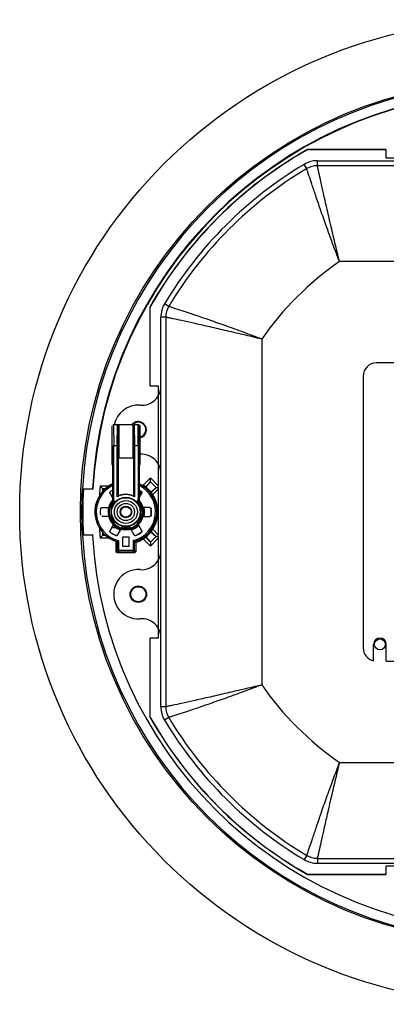
# Model space of a CAD drawing. Units: inches. Extents: x 44.3 to 112.6, y 34.3 to 89.4.
# Drawn here: x 77.5 to 82.7, y 75.3 to 89.4 of the extents above; entities that cross this region are included whole.
import ezdxf

# ---------------------------------------------------------------- set-up
doc = ezdxf.new("R2010")
doc.units = ezdxf.units.IN
doc.header["$MEASUREMENT"] = 0
doc.layers.add('SLD-0', color=7, linetype='Continuous')

msp = doc.modelspace()

# ---------------------------------------------------------------- linework, layer by layer
at = {"layer": 'SLD-0', "color": 7, "linetype": 'Continuous'}
for p, q in [((81.583, 87.539), (81.584, 87.536)), ((82.713, 87.539), (81.583, 87.539)), ((82.713, 87.536), (81.584, 87.536)), ((82.713, 87.418), (82.713, 87.536)), ((82.854, 87.416), (82.713, 87.416)), ((81.572, 87.266), (81.536, 87.326)), ((81.726, 87.308), (81.726, 87.379)), ((81.726, 87.379), (87.323, 87.379)), ((87.323, 87.308), (81.726, 87.308)), ((87.007, 85.93), (82.042, 85.93)), ((79.32, 85.275), (79.32, 84.145)), ((79.322, 85.275), (79.322, 84.145)), ((79.592, 85.286), (79.532, 85.322)), ((79.55, 85.132), (79.479, 85.132)), ((79.479, 79.535), (79.479, 85.132)), ((79.55, 85.132), (79.55, 79.535)), ((80.928, 84.816), (80.928, 79.851)), ((86.478, 84.475), (82.571, 84.475)), ((82.383, 84.287), (82.383, 80.38)), ((79.322, 84.145), (79.44, 84.145)), ((79.442, 84.145), (79.442, 82.71)), ((79.165, 83.584), (78.789, 83.584)), ((78.799, 83.584), (78.803, 83.284)), ((78.853, 83.284), (78.857, 83.584)), ((79.098, 83.584), (79.101, 83.284)), ((79.152, 83.284), (79.155, 83.584)), ((78.777, 83.572), (78.777, 83.022)), ((78.865, 83.279), (78.868, 83.572)), ((78.868, 83.572), (78.877, 83.572)), ((78.877, 83.572), (78.877, 83.106)), ((79.077, 83.572), (79.077, 83.106)), ((79.077, 83.572), (79.086, 83.572)), ((79.086, 83.572), (79.089, 83.279)), ((79.164, 83.279), (79.167, 83.572)), ((79.177, 83.572), (79.167, 83.572)), ((79.177, 83.572), (79.177, 83.022)), ((78.791, 82.501), (78.791, 83.279)), ((78.802, 82.496), (78.802, 83.284)), ((78.853, 83.284), (78.803, 83.284)), ((78.853, 82.551), (78.853, 83.284)), ((78.865, 82.558), (78.865, 83.279)), ((79.089, 83.279), (79.089, 82.558)), ((79.101, 83.284), (79.101, 82.551)), ((79.152, 83.284), (79.101, 83.284)), ((79.152, 83.284), (79.152, 82.496)), ((79.164, 83.279), (79.164, 82.501)), ((78.777, 83.022), (78.787, 83.006)), ((78.868, 83.106), (78.868, 82.563)), ((79.087, 83.106), (78.868, 83.106)), ((79.087, 83.106), (79.087, 82.563)), ((79.177, 83.022), (79.167, 83.006)), ((78.787, 83.006), (78.787, 82.505)), ((79.167, 83.006), (79.167, 82.505)), ((79.33, 82.823), (79.226, 82.719)), ((79.329, 82.767), (79.259, 82.696)), ((79.264, 82.692), (79.329, 82.767)), ((79.33, 82.767), (79.329, 82.767)), ((79.442, 82.71), (79.33, 82.823)), ((79.411, 82.686), (79.33, 82.767)), ((79.33, 82.767), (79.33, 82.767)), ((79.33, 82.767), (79.33, 82.767)), ((78.356, 82.668), (78.506, 82.668)), ((78.606, 82.708), (78.735, 82.708)), ((78.683, 82.668), (78.643, 82.668)), ((78.643, 82.668), (78.651, 82.66)), ((78.674, 82.66), (78.651, 82.66)), ((78.816, 82.484), (78.75, 82.602)), ((79.139, 82.484), (79.204, 82.602)), ((79.19, 82.576), (79.19, 82.628)), ((79.219, 82.723), (79.219, 82.706)), ((79.335, 82.621), (79.41, 82.686)), ((79.339, 82.615), (79.41, 82.686)), ((79.362, 82.583), (79.442, 82.662)), ((79.442, 82.662), (79.442, 82.006)), ((78.774, 82.559), (78.787, 82.559)), ((78.779, 82.55), (78.787, 82.55)), ((78.868, 82.563), (78.865, 82.558)), ((79.087, 82.563), (79.089, 82.558)), ((78.631, 82.396), (78.766, 82.398)), ((79.323, 82.396), (79.188, 82.398)), ((78.766, 82.269), (78.631, 82.271)), ((78.75, 82.065), (78.816, 82.183)), ((79.204, 82.065), (79.139, 82.183)), ((79.188, 82.269), (79.323, 82.271)), ((78.838, 82.106), (78.773, 82.106)), ((78.841, 82.117), (78.779, 82.117)), ((78.841, 82.117), (78.838, 82.106)), ((78.858, 82.003), (78.928, 82.119)), ((79.027, 82.119), (79.096, 82.003)), ((79.335, 82.047), (79.41, 81.982)), ((79.41, 81.982), (79.339, 82.052)), ((79.442, 82.006), (79.362, 82.085)), ((78.506, 81.999), (78.356, 81.999)), ((78.735, 81.96), (78.606, 81.96)), ((78.643, 81.999), (78.653, 82.01)), ((78.643, 81.999), (78.683, 81.999)), ((78.653, 82.01), (78.672, 82.01)), ((78.812, 82.006), (78.813, 82.01)), ((78.837, 81.768), (78.837, 81.912)), ((78.85, 81.907), (78.851, 81.908)), ((78.851, 81.908), (78.851, 81.783)), ((78.87, 81.922), (78.87, 81.764)), ((78.935, 81.979), (79.019, 81.979)), ((78.935, 81.839), (78.935, 81.979)), ((78.977, 81.97), (78.977, 81.967)), ((79.019, 81.979), (79.019, 81.839)), ((79.084, 81.922), (79.084, 81.764)), ((79.103, 81.783), (79.103, 81.908)), ((79.118, 81.897), (79.103, 81.908)), ((79.118, 81.897), (79.118, 81.768)), ((79.226, 81.948), (79.33, 81.845)), ((79.259, 81.972), (79.329, 81.901)), ((79.264, 81.976), (79.329, 81.901)), ((79.33, 81.901), (79.329, 81.901)), ((79.33, 81.9), (79.411, 81.981)), ((79.33, 81.845), (79.442, 81.957)), ((79.33, 81.9), (79.33, 81.901)), ((79.33, 81.9), (79.33, 81.9)), ((79.442, 81.957), (79.442, 80.523)), ((78.851, 81.783), (78.837, 81.768)), ((79.103, 81.783), (78.851, 81.783)), ((78.852, 81.777), (78.851, 81.783)), ((78.855, 81.772), (78.852, 81.777)), ((78.859, 81.768), (78.855, 81.772)), ((78.87, 81.764), (78.856, 81.749)), ((79.099, 81.749), (78.856, 81.749)), ((78.864, 81.765), (78.859, 81.768)), ((78.87, 81.764), (78.864, 81.765)), ((78.87, 81.764), (79.084, 81.764)), ((79.019, 81.839), (78.935, 81.839)), ((79.09, 81.765), (79.084, 81.764)), ((79.084, 81.764), (79.099, 81.749)), ((79.095, 81.768), (79.09, 81.765)), ((79.1, 81.772), (79.095, 81.768)), ((79.102, 81.777), (79.1, 81.772)), ((79.103, 81.783), (79.102, 81.777)), ((79.103, 81.783), (79.118, 81.768)), ((79.32, 80.523), (79.32, 79.392)), ((79.44, 80.523), (79.322, 80.523)), ((79.322, 80.523), (79.322, 79.393)), ((82.533, 80.196), (82.533, 80.432)), ((82.713, 80.192), (82.713, 80.432)), ((82.713, 80.192), (86.478, 80.192)), ((79.55, 79.535), (79.479, 79.535)), ((79.592, 79.381), (79.532, 79.345)), ((82.042, 78.737), (87.007, 78.737)), ((81.572, 77.402), (81.536, 77.341)), ((81.726, 77.359), (81.726, 77.288)), ((81.726, 77.359), (87.323, 77.359)), ((81.726, 77.288), (87.323, 77.288)), ((82.713, 77.251), (82.854, 77.251)), ((82.713, 77.131), (82.713, 77.249)), ((81.583, 77.129), (81.584, 77.131)), ((81.583, 77.129), (82.713, 77.129)), ((81.584, 77.131), (82.713, 77.131))]:
    msp.add_line(p, q, dxfattribs=at)
for centre, radius in [((84.524, 82.334), 7.071), ((84.524, 82.334), 6.199), ((78.977, 82.334), 0.212), ((78.977, 82.334), 0.205), ((78.977, 82.334), 0.165), ((78.977, 82.334), 0.124), ((78.977, 82.334), 0.0834), ((78.977, 82.334), 0.0748), ((79.156, 81.153), 0.118), ((79.156, 81.153), 0.108), ((82.623, 80.432), 0.0787)]:
    msp.add_circle(centre, radius, dxfattribs=at)
for centre, radius, start, end in [((84.524, 82.334), 6.178, 93.1054, 176.8946), ((84.524, 82.334), 6.035, 93.1785, 176.8215), ((84.524, 82.334), 6.028, 93.1823, 176.8177), ((84.524, 82.334), 5.978, 119.4718, 150.5282), ((84.524, 82.334), 5.976, 119.477, 150.523), ((84.524, 82.334), 5.819, 120.905, 149.095), ((84.524, 82.334), 5.748, 120.905, 149.095), ((81.726, 87.009), 0.37, 90, 120.905), ((81.726, 87.009), 0.299, 90, 120.905), ((84.524, 82.334), 4.37, 124.6165, 145.3835), ((79.849, 85.132), 0.37, 149.095, 180), ((79.849, 85.132), 0.299, 149.095, 180), ((82.571, 84.287), 0.188, 90, 180), ((79.204, 84.143), 0.276, 265.6988, 0), ((79.204, 84.143), 0.276, 265.6988, 0), ((79.156, 83.515), 0.354, 85.6988, 168.7877), ((79.156, 83.515), 0.118, 280.1757, 144.3147), ((79.156, 83.515), 0.108, 281.112, 140.4788), ((79.156, 83.515), 0.354, 273.376, 274.3012), ((79.204, 82.887), 0.276, 0, 94.3012), ((79.204, 82.887), 0.276, 0, 94.3012), ((78.977, 82.334), 0.445, 115.2681, 253.4048), ((78.977, 82.334), 0.444, 115.3344, 253.5095), ((78.977, 82.334), 0.444, 286.4905, 64.6656), ((78.977, 82.334), 0.445, 54.4544, 64.7319), ((84.524, 82.334), 6.166, 176.889, 183.111), ((78.977, 82.334), 0.425, 116.5562, 255.4172), ((84.524, 82.334), 5.93, 176.3857, 177.7263), ((84.524, 82.334), 5.89, 176.7452, 177.1582), ((84.524, 82.334), 5.882, 176.823, 177.0565), ((78.977, 82.334), 0.368, 121.1239, 127.1396), ((78.977, 82.334), 0.254, 64.5044, 115.4956), ((78.977, 82.334), 0.425, 284.5826, 63.4438), ((78.977, 82.334), 0.459, 287.8576, 58.1699), ((78.977, 82.334), 0.368, 52.8604, 58.8761), ((78.977, 82.334), 0.365, 54.4163, 58.6626), ((78.977, 82.334), 0.363, 50.9167, 54.1834), ((78.977, 82.334), 0.256, 137.9111, 42.0889), ((78.977, 82.334), 0.25, 138.1957, 41.8043), ((78.977, 82.334), 0.238, 137.1229, 42.8766), ((78.977, 82.334), 0.221, 137.0433, 162.9567), ((78.977, 82.334), 0.25, 60.3352, 119.6648), ((78.977, 82.334), 0.221, 17.0433, 42.9567), ((78.977, 82.334), 0.368, 172.8604, 187.1396), ((78.977, 82.334), 0.256, 345.5089, 14.4911), ((78.977, 82.334), 0.267, 346.1344, 13.8656), ((78.977, 82.334), 0.363, 350.9188, 9.0812), ((78.977, 82.334), 0.368, 352.8604, 7.1396), ((78.977, 82.334), 0.221, 197.0433, 222.9567), ((78.977, 82.334), 0.221, 317.0433, 342.9567), ((84.524, 82.334), 5.93, 182.2737, 183.6143), ((84.524, 82.334), 5.89, 182.8418, 183.2548), ((84.524, 82.334), 5.88, 182.9675, 183.158), ((78.977, 82.334), 0.368, 232.8604, 247.1396), ((78.977, 82.334), 0.267, 238.467, 253.8656), ((78.977, 82.334), 0.256, 237.809, 254.4911), ((78.977, 82.334), 0.221, 257.0433, 282.9567), ((78.977, 82.334), 0.256, 285.5089, 314.4911), ((78.977, 82.334), 0.267, 286.1344, 313.8656), ((78.977, 82.334), 0.363, 290.9168, 309.0812), ((78.977, 82.334), 0.368, 292.8604, 307.1396), ((84.524, 82.334), 6.178, 183.1054, 266.8946), ((84.524, 82.334), 6.035, 183.1785, 266.8215), ((78.977, 82.334), 0.363, 243.0789, 249.0812), ((79.204, 81.781), 0.276, 265.6988, 0), ((79.156, 81.153), 0.354, 85.6988, 274.3012), ((79.204, 80.525), 0.276, 0, 94.3012), ((82.623, 80.432), 0.09, 0, 180), ((82.571, 80.38), 0.188, 180, 258.3386), ((84.524, 82.334), 4.37, 214.6165, 235.3835), ((79.849, 79.535), 0.37, 180, 210.905), ((79.849, 79.535), 0.299, 180, 210.905), ((84.524, 82.334), 5.978, 209.4718, 240.5282), ((84.524, 82.334), 5.976, 209.477, 240.523), ((84.524, 82.334), 5.819, 210.905, 239.095), ((84.524, 82.334), 5.748, 210.905, 239.095), ((81.726, 77.659), 0.299, 239.095, 270), ((81.726, 77.659), 0.37, 239.095, 270)]:
    msp.add_arc(centre, radius, start, end, dxfattribs=at)
for points, knots in [([(81.586, 87.222), (81.584, 87.228), (81.58, 87.243), (81.575, 87.257), (81.572, 87.266)], [0, 0, 0, 0, 0.432983, 1, 1, 1, 1]), ([(81.736, 87.263), (81.734, 87.27), (81.731, 87.285), (81.728, 87.3), (81.726, 87.308)], [0, 0, 0, 0, 0.435456, 1, 1, 1, 1]), ([(82.042, 85.93), (82.02, 86.02), (81.977, 86.197), (81.917, 86.455), (81.862, 86.692), (81.816, 86.898), (81.779, 87.066), (81.753, 87.184), (81.74, 87.244), (81.736, 87.263)], [0, 0, 0, 0, 0.203177, 0.399654, 0.580133, 0.736752, 0.86395, 0.95781, 1, 1, 1, 1]), ([(82.042, 85.93), (82.009, 86.017), (81.945, 86.187), (81.855, 86.436), (81.774, 86.666), (81.705, 86.867), (81.65, 87.03), (81.612, 87.144), (81.592, 87.203), (81.586, 87.222)], [0, 0, 0, 0, 0.202932, 0.399295, 0.579758, 0.736423, 0.863694, 0.957626, 1, 1, 1, 1]), ([(79.636, 85.272), (79.63, 85.274), (79.615, 85.279), (79.601, 85.283), (79.592, 85.286)], [0, 0, 0, 0, 0.433744, 1, 1, 1, 1]), ([(80.928, 84.816), (80.841, 84.849), (80.67, 84.914), (80.422, 85.004), (80.192, 85.085), (79.991, 85.154), (79.828, 85.209), (79.714, 85.246), (79.655, 85.266), (79.636, 85.272)], [0, 0, 0, 0, 0.203206, 0.399609, 0.579959, 0.736587, 0.863809, 0.957715, 1, 1, 1, 1]), ([(79.595, 85.123), (79.589, 85.124), (79.574, 85.127), (79.558, 85.131), (79.55, 85.132)], [0, 0, 0, 0, 0.436214, 1, 1, 1, 1]), ([(80.928, 84.816), (80.838, 84.838), (80.661, 84.881), (80.403, 84.941), (80.166, 84.996), (79.96, 85.042), (79.792, 85.08), (79.674, 85.105), (79.614, 85.118), (79.595, 85.123)], [0, 0, 0, 0, 0.203451, 0.399968, 0.580334, 0.736916, 0.864065, 0.957899, 1, 1, 1, 1]), ([(78.857, 83.584), (78.858, 83.584), (78.861, 83.583), (78.865, 83.58), (78.868, 83.576), (78.868, 83.573), (78.868, 83.572)], [0, 0, 0, 0, 0.259185, 0.512561, 0.758958, 1, 1, 1, 1]), ([(78.865, 83.584), (78.867, 83.584), (78.869, 83.583), (78.872, 83.582), (78.875, 83.579), (78.877, 83.576), (78.877, 83.573), (78.877, 83.572)], [0, 0, 0, 0, 0.20017, 0.400062, 0.599564, 0.799925, 1, 1, 1, 1]), ([(79.077, 83.572), (79.077, 83.573), (79.078, 83.576), (79.079, 83.579), (79.082, 83.582), (79.085, 83.583), (79.088, 83.584), (79.089, 83.584)], [0, 0, 0, 0, 0.200075, 0.400436, 0.599938, 0.79983, 1, 1, 1, 1]), ([(79.093, 83.583), (79.092, 83.582), (79.089, 83.58), (79.087, 83.576), (79.086, 83.573), (79.086, 83.572)], [0, 0, 0, 0, 0.342859, 0.676244, 1, 1, 1, 1]), ([(79.167, 83.572), (79.167, 83.573), (79.166, 83.576), (79.164, 83.58), (79.16, 83.583), (79.157, 83.584), (79.155, 83.584)], [0, 0, 0, 0, 0.239034, 0.485177, 0.738316, 1, 1, 1, 1]), ([(79.165, 83.584), (79.167, 83.584), (79.169, 83.583), (79.172, 83.582), (79.175, 83.579), (79.177, 83.576), (79.177, 83.573), (79.177, 83.572)], [0, 0, 0, 0, 0.200093, 0.400464, 0.599965, 0.799848, 1, 1, 1, 1]), ([(78.791, 83.279), (78.791, 83.279), (78.791, 83.281), (78.794, 83.282), (78.798, 83.284), (78.801, 83.284), (78.802, 83.284)], [0, 0, 0, 0, 0.146778, 0.362141, 0.654936, 1, 1, 1, 1]), ([(78.853, 83.284), (78.855, 83.284), (78.858, 83.284), (78.862, 83.282), (78.864, 83.281), (78.865, 83.279), (78.865, 83.279)], [0, 0, 0, 0, 0.345064, 0.637859, 0.853222, 1, 1, 1, 1]), ([(79.101, 83.284), (79.099, 83.284), (79.096, 83.284), (79.093, 83.282), (79.09, 83.281), (79.089, 83.279), (79.089, 83.279)], [0, 0, 0, 0, 0.3463, 0.638815, 0.853872, 1, 1, 1, 1]), ([(79.152, 83.284), (79.153, 83.284), (79.156, 83.284), (79.16, 83.282), (79.163, 83.281), (79.163, 83.279), (79.164, 83.279)], [0, 0, 0, 0, 0.3463, 0.638815, 0.853872, 1, 1, 1, 1]), ([(79.33, 82.767), (79.33, 82.771), (79.33, 82.782), (79.33, 82.801), (79.33, 82.815), (79.33, 82.823)], [0, 0, 0, 0, 0.218199, 0.587259, 1, 1, 1, 1]), ([(78.606, 82.708), (78.61, 82.703), (78.618, 82.696), (78.628, 82.685), (78.635, 82.677), (78.64, 82.671), (78.643, 82.669), (78.643, 82.668)], [0, 0, 0, 0, 0.319016, 0.594211, 0.809841, 0.950363, 1, 1, 1, 1]), ([(78.75, 82.602), (78.749, 82.604), (78.748, 82.607), (78.747, 82.613), (78.749, 82.618), (78.751, 82.623), (78.754, 82.626), (78.755, 82.627)], [0, 0, 0, 0, 0.1991, 0.400085, 0.599682, 0.800995, 1, 1, 1, 1]), ([(79.199, 82.627), (79.2, 82.626), (79.203, 82.624), (79.205, 82.62), (79.206, 82.616), (79.207, 82.611), (79.206, 82.607), (79.205, 82.604), (79.204, 82.602)], [0, 0, 0, 0, 0.164492, 0.330492, 0.496211, 0.664012, 0.833513, 1, 1, 1, 1]), ([(79.219, 82.723), (79.221, 82.72), (79.225, 82.714), (79.23, 82.705), (79.234, 82.699), (79.236, 82.696)], [0, 0, 0, 0, 0.334366, 0.66763, 1, 1, 1, 1]), ([(79.411, 82.686), (79.413, 82.686), (79.418, 82.686), (79.428, 82.686), (79.437, 82.686), (79.442, 82.686)], [0, 0, 0, 0, 0.170485, 0.517406, 1, 1, 1, 1]), ([(79.442, 82.686), (79.442, 82.689), (79.442, 82.694), (79.442, 82.702), (79.442, 82.708), (79.442, 82.71)], [0, 0, 0, 0, 0.314065, 0.64845, 1, 1, 1, 1]), ([(79.442, 82.686), (79.442, 82.684), (79.442, 82.678), (79.442, 82.67), (79.442, 82.665), (79.442, 82.662)], [0, 0, 0, 0, 0.314065, 0.64845, 1, 1, 1, 1]), ([(78.791, 82.501), (78.79, 82.501), (78.789, 82.502), (78.788, 82.504), (78.788, 82.505), (78.787, 82.505)], [0, 0, 0, 0, 0.332412, 0.665786, 1, 1, 1, 1]), ([(78.791, 82.501), (78.791, 82.5), (78.792, 82.5), (78.795, 82.499), (78.798, 82.498), (78.801, 82.497), (78.802, 82.496)], [0, 0, 0, 0, 0.085671, 0.311502, 0.63392, 1, 1, 1, 1]), ([(78.865, 82.558), (78.865, 82.557), (78.864, 82.557), (78.863, 82.556), (78.86, 82.555), (78.857, 82.553), (78.855, 82.552), (78.853, 82.551)], [0, 0, 0, 0, 0.048685, 0.184793, 0.399753, 0.678678, 1, 1, 1, 1]), ([(79.101, 82.551), (79.1, 82.552), (79.097, 82.553), (79.094, 82.555), (79.092, 82.556), (79.09, 82.557), (79.089, 82.557), (79.089, 82.558)], [0, 0, 0, 0, 0.321322, 0.600247, 0.815207, 0.951315, 1, 1, 1, 1]), ([(79.164, 82.501), (79.163, 82.5), (79.162, 82.5), (79.16, 82.499), (79.156, 82.498), (79.153, 82.497), (79.152, 82.496)], [0, 0, 0, 0, 0.08567, 0.311499, 0.633915, 1, 1, 1, 1]), ([(79.167, 82.505), (79.167, 82.505), (79.166, 82.504), (79.165, 82.502), (79.164, 82.501), (79.164, 82.501)], [0, 0, 0, 0, 0.334214, 0.667588, 1, 1, 1, 1]), ([(78.612, 82.379), (78.613, 82.381), (78.614, 82.385), (78.617, 82.389), (78.621, 82.393), (78.626, 82.396), (78.629, 82.396), (78.631, 82.396)], [0, 0, 0, 0, 0.199005, 0.400318, 0.599915, 0.8009, 1, 1, 1, 1]), ([(79.323, 82.396), (79.325, 82.396), (79.329, 82.396), (79.334, 82.393), (79.338, 82.389), (79.341, 82.385), (79.342, 82.381), (79.342, 82.379)], [0, 0, 0, 0, 0.1991, 0.400085, 0.599682, 0.800995, 1, 1, 1, 1]), ([(79.342, 82.288), (79.342, 82.286), (79.341, 82.283), (79.338, 82.278), (79.334, 82.274), (79.329, 82.272), (79.325, 82.272), (79.323, 82.271)], [0, 0, 0, 0, 0.199005, 0.400318, 0.599915, 0.8009, 1, 1, 1, 1]), ([(78.755, 82.041), (78.754, 82.042), (78.751, 82.044), (78.749, 82.049), (78.747, 82.055), (78.748, 82.06), (78.749, 82.063), (78.75, 82.065)], [0, 0, 0, 0, 0.199005, 0.400318, 0.599915, 0.8009, 1, 1, 1, 1]), ([(79.204, 82.065), (79.205, 82.063), (79.207, 82.06), (79.207, 82.055), (79.206, 82.049), (79.203, 82.044), (79.2, 82.042), (79.199, 82.041)], [0, 0, 0, 0, 0.1991, 0.400085, 0.599682, 0.800995, 1, 1, 1, 1]), ([(78.643, 81.999), (78.643, 81.999), (78.64, 81.996), (78.635, 81.991), (78.628, 81.983), (78.618, 81.972), (78.61, 81.964), (78.606, 81.96)], [0, 0, 0, 0, 0.049637, 0.190159, 0.405789, 0.680984, 1, 1, 1, 1]), ([(78.858, 82.003), (78.857, 82.001), (78.855, 81.998), (78.85, 81.995), (78.845, 81.994), (78.84, 81.993), (78.836, 81.994), (78.834, 81.995)], [0, 0, 0, 0, 0.1991, 0.400085, 0.599682, 0.800995, 1, 1, 1, 1]), ([(78.851, 81.908), (78.851, 81.908), (78.853, 81.909), (78.855, 81.911), (78.858, 81.913), (78.862, 81.916), (78.866, 81.919), (78.869, 81.921), (78.87, 81.922)], [0, 0, 0, 0, 0.048394, 0.169634, 0.342363, 0.548433, 0.772324, 1, 1, 1, 1]), ([(79.103, 81.908), (79.103, 81.908), (79.102, 81.909), (79.1, 81.911), (79.096, 81.913), (79.093, 81.916), (79.088, 81.919), (79.086, 81.921), (79.084, 81.922)], [0, 0, 0, 0, 0.048394, 0.169634, 0.342363, 0.548433, 0.772324, 1, 1, 1, 1]), ([(79.12, 81.995), (79.119, 81.995), (79.116, 81.994), (79.111, 81.993), (79.107, 81.994), (79.102, 81.996), (79.099, 81.999), (79.097, 82.002), (79.096, 82.003)], [0, 0, 0, 0, 0.165541, 0.334519, 0.501746, 0.66734, 0.834822, 1, 1, 1, 1]), ([(79.33, 81.9), (79.33, 81.896), (79.33, 81.885), (79.33, 81.867), (79.33, 81.852), (79.33, 81.845)], [0, 0, 0, 0, 0.218199, 0.587259, 1, 1, 1, 1]), ([(79.411, 81.981), (79.413, 81.981), (79.418, 81.981), (79.428, 81.981), (79.437, 81.981), (79.442, 81.981)], [0, 0, 0, 0, 0.170485, 0.517406, 1, 1, 1, 1]), ([(79.442, 81.981), (79.442, 81.984), (79.442, 81.989), (79.442, 81.997), (79.442, 82.003), (79.442, 82.006)], [0, 0, 0, 0, 0.314065, 0.64845, 1, 1, 1, 1]), ([(79.442, 81.981), (79.442, 81.979), (79.442, 81.974), (79.442, 81.965), (79.442, 81.96), (79.442, 81.957)], [0, 0, 0, 0, 0.314065, 0.64845, 1, 1, 1, 1]), ([(78.856, 81.749), (78.854, 81.749), (78.851, 81.75), (78.846, 81.752), (78.842, 81.755), (78.839, 81.759), (78.837, 81.763), (78.837, 81.767), (78.837, 81.768)], [0, 0, 0, 0, 0.164724, 0.333236, 0.49977, 0.666465, 0.835369, 1, 1, 1, 1]), ([(79.118, 81.768), (79.118, 81.767), (79.117, 81.763), (79.115, 81.759), (79.112, 81.755), (79.108, 81.752), (79.104, 81.75), (79.1, 81.749), (79.099, 81.749)], [0, 0, 0, 0, 0.164724, 0.333236, 0.49977, 0.666465, 0.835369, 1, 1, 1, 1]), ([(80.928, 79.851), (80.838, 79.829), (80.661, 79.787), (80.403, 79.726), (80.166, 79.672), (79.96, 79.625), (79.792, 79.588), (79.675, 79.562), (79.614, 79.549), (79.595, 79.545)], [0, 0, 0, 0, 0.203177, 0.399654, 0.580133, 0.736752, 0.86395, 0.95781, 1, 1, 1, 1]), ([(80.928, 79.851), (80.841, 79.818), (80.671, 79.754), (80.422, 79.664), (80.192, 79.583), (79.992, 79.514), (79.828, 79.459), (79.714, 79.421), (79.655, 79.402), (79.636, 79.396)], [0, 0, 0, 0, 0.202932, 0.399295, 0.579758, 0.736423, 0.863694, 0.957626, 1, 1, 1, 1]), ([(79.595, 79.545), (79.589, 79.544), (79.574, 79.54), (79.558, 79.537), (79.55, 79.535)], [0, 0, 0, 0, 0.435456, 1, 1, 1, 1]), ([(79.636, 79.396), (79.63, 79.394), (79.615, 79.389), (79.601, 79.384), (79.592, 79.381)], [0, 0, 0, 0, 0.432983, 1, 1, 1, 1]), ([(82.042, 78.737), (82.009, 78.651), (81.945, 78.48), (81.854, 78.231), (81.773, 78.001), (81.705, 77.801), (81.65, 77.637), (81.612, 77.523), (81.592, 77.464), (81.586, 77.446)], [0, 0, 0, 0, 0.203206, 0.399609, 0.579959, 0.736587, 0.863809, 0.957715, 1, 1, 1, 1]), ([(82.042, 78.737), (82.02, 78.647), (81.977, 78.47), (81.917, 78.212), (81.862, 77.975), (81.816, 77.769), (81.779, 77.601), (81.753, 77.484), (81.74, 77.423), (81.736, 77.404)], [0, 0, 0, 0, 0.203451, 0.399968, 0.580334, 0.736916, 0.864065, 0.957899, 1, 1, 1, 1]), ([(81.586, 77.446), (81.584, 77.439), (81.58, 77.425), (81.575, 77.41), (81.572, 77.402)], [0, 0, 0, 0, 0.433744, 1, 1, 1, 1]), ([(81.736, 77.404), (81.734, 77.398), (81.731, 77.383), (81.728, 77.368), (81.726, 77.359)], [0, 0, 0, 0, 0.436214, 1, 1, 1, 1])]:
    msp.add_open_spline(points, degree=3, knots=knots, dxfattribs=at)
for points in [[(79.098, 83.584), (79.096, 83.583), (79.095, 83.583), (79.093, 83.583)], [(78.346, 82.334), (78.347, 82.39), (78.348, 82.501), (78.353, 82.613), (78.355, 82.668)], [(78.355, 81.999), (78.353, 82.055), (78.348, 82.166), (78.347, 82.278), (78.346, 82.334)]]:
    msp.add_open_spline(points, degree=3, dxfattribs=at)

doc.saveas('drawing.dxf')
